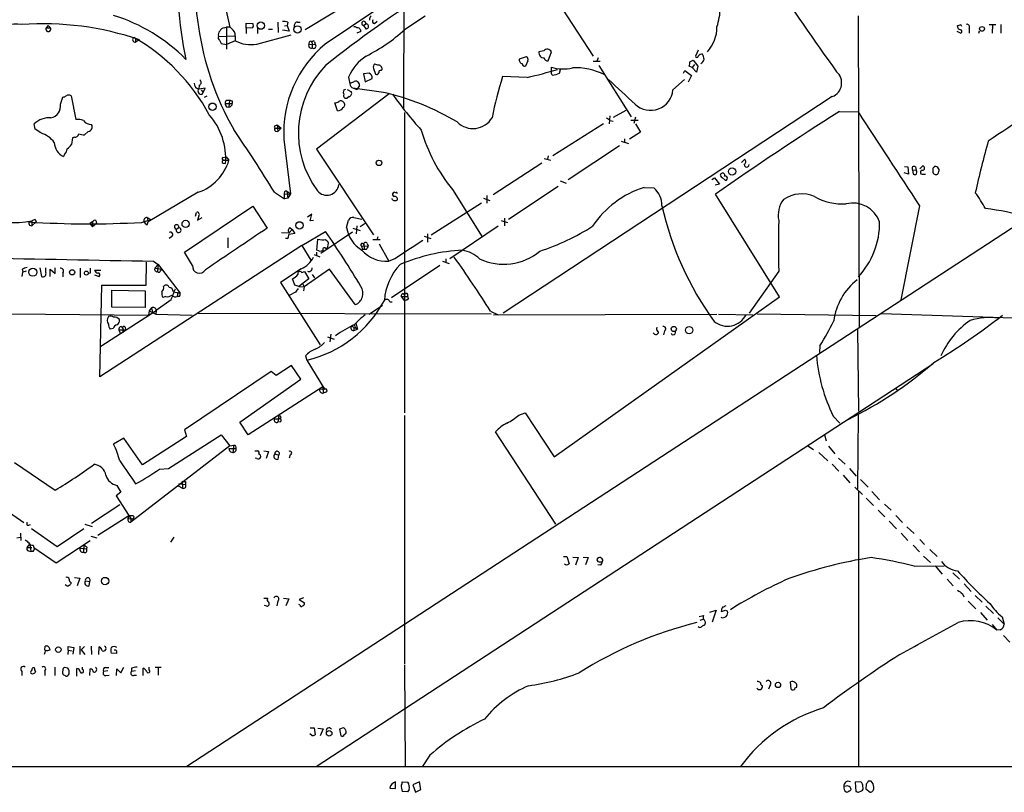
# Model space of a CAD drawing. Extents: x 2 to 38861, y -38854 to 882.
# Drawn here: x 149 to 324, y 52 to 189 of the extents above; entities that cross this region are included whole.
import ezdxf

# ---------------------------------------------------------------- set-up
doc = ezdxf.new("R2010")
doc.units = 0
doc.header["$MEASUREMENT"] = 0
doc.layers.add('MAIN', color=5, linetype='CONTINUOUS')

msp = doc.modelspace()

# ---------------------------------------------------------------- linework, layer by layer
at = {"layer": 'MAIN'}
for p, q in [((217.5933, 289.56), (217.3393, 172.8046)), ((184.4887, 196.5113), (186.6053, 187.2826)), ((214.5453, 195.6646), (199.898, 186.8593)), ((245.4487, 190.5), (250.8673, 182.2026)), ((195.072, 188.214), (195.1567, 186.3513)), ((196.85, 188.214), (196.7653, 187.6213)), ((198.5433, 188.214), (199.0513, 188.214)), ((212.1747, 187.96), (212.6827, 188.3833)), ((221.1493, 189.23), (217.5087, 186.8593)), ((297.7727, 189.3146), (297.942, 134.112)), ((154.432, 187.6213), (154.0933, 187.198)), ((154.0933, 187.198), (154.8553, 187.198)), ((154.432, 187.6213), (154.8553, 187.198)), ((185.5893, 187.198), (186.0127, 187.2826)), ((186.0127, 187.2826), (186.0127, 183.388)), ((189.484, 187.1133), (189.484, 188.0446)), ((189.484, 188.0446), (190.6693, 187.96)), ((190.5847, 187.198), (189.484, 187.1133)), ((189.484, 187.1133), (189.484, 186.182)), ((191.516, 187.1133), (191.516, 186.182)), ((193.4633, 186.944), (194.1407, 186.944)), ((197.104, 186.6053), (195.9187, 186.7746)), ((196.2573, 187.5366), (196.7653, 187.6213)), ((196.7653, 187.6213), (197.104, 186.6053)), ((209.804, 186.5206), (209.042, 186.2666)), ((210.2273, 187.6213), (210.6507, 187.8753)), ((210.2273, 187.6213), (210.6507, 187.0286)), ((315.214, 186.6053), (315.976, 186.2666)), ((317.4153, 187.1133), (317.4153, 186.2666)), ((319.1087, 186.2666), (319.278, 186.69)), ((320.9713, 187.7906), (322.1567, 187.7906)), ((321.564, 187.706), (321.4793, 186.2666)), ((323.0033, 187.7906), (323.0033, 186.2666)), ((169.5873, 185.5046), (169.926, 185.3353)), ((169.926, 185.3353), (169.926, 184.658)), ((170.6033, 185.0813), (169.926, 184.658)), ((377.7827, 186.182), (178.9853, 56.388)), ((184.5733, 185.674), (187.5367, 185.7586)), ((184.7427, 184.9966), (185.0813, 184.404)), ((187.5367, 184.912), (186.0127, 184.2346)), ((187.5367, 185.7586), (187.5367, 184.912)), ((191.3467, 184.3193), (197.4427, 185.928)), ((200.9987, 184.8273), (201.168, 184.4886)), ((201.5913, 184.7426), (201.676, 184.3193)), ((185.0813, 184.404), (186.0127, 184.2346)), ((200.5753, 184.2346), (201.676, 184.3193)), ((201.168, 184.4886), (201.168, 183.642)), ((242.1467, 183.134), (241.3, 182.9646)), ((242.9087, 181.356), (243.5013, 182.9646)), ((269.494, 183.2186), (268.986, 182.2026)), ((237.8287, 181.6946), (239.0987, 182.118)), ((239.3527, 181.356), (238.9293, 180.4246)), ((250.8673, 181.2713), (252.1373, 181.2713)), ((251.7987, 181.864), (251.5447, 181.2713)), ((267.97, 181.1866), (268.5627, 181.4406)), ((268.5627, 181.4406), (269.4093, 180.4246)), ((212.0053, 180.0013), (212.344, 178.9853)), ((212.7673, 180.594), (212.2593, 180.7633)), ((213.36, 179.6626), (213.5293, 179.832)), ((243.5013, 179.578), (243.5013, 180.2553)), ((244.9407, 179.1546), (245.11, 179.832)), ((251.8833, 180.5093), (257.6407, 171.45)), ((266.8693, 179.1546), (267.1233, 179.6626)), ((267.1233, 179.6626), (268.3087, 178.7313)), ((268.3933, 180.1706), (267.8853, 180.4246)), ((268.8167, 180.6786), (268.3933, 180.1706)), ((269.1553, 179.324), (268.3933, 180.1706)), ((269.4093, 180.4246), (269.1553, 179.324)), ((207.6027, 178.4773), (207.8567, 177.292)), ((211.2433, 179.1546), (210.2273, 179.07)), ((210.2273, 179.07), (210.566, 177.6306)), ((210.566, 177.6306), (211.7513, 178.2233)), ((239.1833, 178.3926), (234.8653, 178.562)), ((265.0067, 176.1913), (267.0387, 178.054)), ((268.3087, 178.7313), (267.716, 177.546)), ((181.1867, 177.038), (181.102, 176.3606)), ((182.2027, 176.53), (181.102, 176.3606)), ((181.5253, 176.1913), (181.864, 175.768)), ((181.864, 175.768), (182.2027, 176.53)), ((206.756, 176.1913), (207.0947, 176.3606)), ((207.3487, 176.276), (208.1107, 175.8526)), ((213.7833, 175.768), (208.3647, 176.53)), ((208.4493, 176.53), (209.042, 176.276)), ((209.55, 176.9533), (209.042, 176.276)), ((156.6333, 173.6513), (157.0567, 174.9213)), ((158.496, 175.1753), (159.3427, 170.942)), ((181.6947, 175.4293), (181.864, 175.768)), ((182.5413, 175.0906), (182.0333, 174.8366)), ((186.0127, 174.4133), (186.5207, 174.4133)), ((186.5207, 174.4133), (186.436, 173.1433)), ((187.0287, 174.244), (187.0287, 173.8206)), ((214.7993, 175.514), (201.93, 165.6926)), ((207.6873, 175.006), (207.3487, 174.752)), ((293.2007, 175.006), (234.95, 136.652)), ((185.7587, 173.8206), (187.0287, 173.8206)), ((186.0127, 173.228), (186.436, 173.1433)), ((205.6553, 172.466), (205.1473, 173.9053)), ((254.508, 171.3653), (256.7093, 172.6353)), ((217.5087, 172.212), (217.5087, 119.0413)), ((253.8307, 171.6193), (253.746, 170.18)), ((253.8307, 170.7726), (254.4233, 170.688)), ((257.556, 170.8573), (258.826, 170.8573)), ((258.4027, 171.3653), (258.064, 170.2646)), ((294.4707, 172.3813), (297.7727, 172.2966)), ((152.146, 169.2486), (151.9767, 170.18)), ((153.162, 168.5713), (152.146, 169.2486)), ((194.564, 169.8413), (194.9873, 170.0106)), ((194.818, 169.418), (195.6647, 169.418)), ((194.9873, 170.0106), (195.6647, 169.418)), ((194.9873, 170.0106), (195.072, 168.8253)), ((195.6647, 169.418), (195.072, 168.8253)), ((252.73, 170.18), (243.7553, 164.5073)), ((258.4027, 170.18), (259.2493, 168.7406)), ((158.75, 167.7246), (158.5807, 166.5393)), ((159.0887, 167.8093), (158.75, 167.7246)), ((161.544, 168.8253), (160.8667, 168.2326)), ((194.6487, 168.91), (195.072, 168.8253)), ((196.1727, 167.4706), (197.358, 157.8186)), ((256.4553, 167.5553), (256.4553, 166.9626)), ((259.2493, 168.7406), (257.302, 167.4706)), ((201.93, 165.6926), (212.0053, 150.5373)), ((255.524, 166.2853), (246.4647, 160.274)), ((255.8627, 167.132), (257.1327, 166.7086)), ((157.3107, 164.7613), (157.1413, 164.4226)), ((185.42, 164.2533), (185.928, 164.338)), ((185.928, 164.338), (186.436, 163.7453)), ((242.2313, 164.084), (243.4167, 163.7453)), ((242.9087, 164.5073), (242.824, 163.9146)), ((277.114, 163.322), (277.7067, 163.9146)), ((185.42, 163.2373), (185.8433, 163.1526)), ((185.5893, 163.7453), (186.436, 163.7453)), ((241.808, 163.2373), (233.172, 157.6493)), ((305.9853, 162.6446), (306.578, 162.56)), ((306.578, 162.56), (306.6627, 161.29)), ((307.4247, 162.052), (307.5093, 161.29)), ((307.4247, 162.052), (308.0173, 161.9673)), ((307.9327, 162.56), (308.0173, 161.9673)), ((308.6947, 162.2213), (309.2027, 162.7293)), ((271.8647, 160.3586), (272.3727, 160.6126)), ((272.3727, 160.6126), (273.2193, 159.512)), ((274.2353, 160.1893), (273.7273, 160.6973)), ((306.6627, 161.29), (305.9007, 161.544)), ((309.2873, 161.29), (309.7107, 161.29)), ((310.9807, 161.6286), (311.0653, 161.4593)), ((225.9753, 158.5806), (231.2247, 150.1986)), ((244.6867, 159.0886), (235.8813, 153.2466)), ((245.0253, 160.1046), (246.126, 159.6813)), ((259.9267, 158.9193), (261.62, 158.8346)), ((273.2193, 159.512), (272.4573, 159.3426)), ((181.0173, 158.0726), (172.1273, 152.8233)), ((194.4793, 158.0726), (196.2573, 156.8873)), ((196.2573, 157.734), (197.358, 157.8186)), ((196.2573, 156.8873), (196.2573, 157.734)), ((196.85, 157.0566), (196.2573, 156.8873)), ((196.6807, 158.242), (197.358, 157.8186)), ((196.6807, 158.242), (196.85, 157.0566)), ((197.358, 157.8186), (196.85, 157.0566)), ((215.392, 156.718), (215.3073, 156.972)), ((231.4787, 157.0566), (232.5793, 156.6333)), ((232.0713, 157.48), (232.0713, 156.1253)), ((283.8873, 139.5306), (272.542, 157.734)), ((178.562, 147.4893), (190.6693, 155.6173)), ((190.6693, 155.6173), (193.2093, 151.7226)), ((222.25, 150.5373), (231.14, 156.21)), ((308.61, 155.702), (305.308, 139.0226)), ((171.958, 153.5853), (172.6353, 153.2466)), ((171.958, 153.5853), (172.1273, 152.8233)), ((180.5093, 153.8393), (180.6787, 154.5166)), ((181.102, 153.924), (180.848, 153.162)), ((180.848, 153.162), (181.6947, 153.5853)), ((201.0833, 154.178), (200.3213, 153.67)), ((200.8293, 152.9926), (201.0833, 154.178)), ((208.534, 153.5853), (209.9733, 153.3313)), ((235.204, 153.5006), (235.204, 152.146)), ((151.13, 152.2306), (151.5533, 152.146)), ((151.5533, 152.9926), (151.5533, 152.146)), ((152.3153, 152.8233), (151.5533, 152.146)), ((152.146, 153.2466), (152.3153, 152.8233)), ((162.306, 152.8233), (161.798, 152.5693)), ((161.798, 152.5693), (162.306, 151.9766)), ((162.306, 152.8233), (162.306, 151.9766)), ((162.9833, 152.5693), (162.306, 151.9766)), ((162.8987, 153.0773), (162.9833, 152.5693)), ((170.942, 152.7386), (172.6353, 153.2466)), ((171.958, 152.3153), (172.1273, 152.8233)), ((177.1227, 151.5533), (177.546, 151.8073)), ((197.1887, 151.8073), (197.612, 151.4686)), ((201.422, 153.0773), (200.8293, 152.9926)), ((207.264, 151.8073), (207.6027, 153.162)), ((208.3647, 151.7226), (209.6347, 151.2993)), ((209.042, 152.146), (208.9573, 150.7066)), ((210.566, 152.5693), (209.6347, 151.9766)), ((234.1033, 152.0613), (225.552, 146.304)), ((234.6113, 153.0773), (235.712, 152.7386)), ((176.276, 150.1986), (175.8527, 149.86)), ((186.2667, 150.0293), (186.2667, 148.2513)), ((195.7493, 150.9606), (197.104, 150.876)), ((196.7653, 149.86), (196.4267, 149.86)), ((198.12, 150.7913), (197.0193, 150.622)), ((197.612, 151.4686), (197.104, 150.876)), ((197.612, 151.4686), (198.12, 150.7913)), ((199.3053, 148.6746), (203.5387, 151.13)), ((202.692, 147.32), (208.28, 151.0453)), ((212.7673, 150.1986), (212.598, 149.606)), ((220.98, 150.2833), (222.1653, 149.86)), ((221.5727, 150.7066), (221.5727, 149.2673)), ((199.3053, 148.6746), (163.576, 125.3913)), ((199.3053, 148.6746), (200.914, 146.05)), ((202.0147, 147.828), (202.184, 149.7753)), ((203.5387, 149.6906), (203.962, 149.352)), ((203.5387, 148.1666), (203.7927, 148.1666)), ((209.8887, 148.5053), (211.074, 148.59)), ((209.8887, 148.5053), (210.058, 147.9126)), ((210.9047, 149.0133), (211.074, 148.59)), ((211.9207, 149.6906), (213.1907, 149.6906)), ((213.0213, 148.9286), (214.7147, 145.8806)), ((180.0013, 145.1186), (178.562, 147.4893)), ((201.5067, 147.066), (202.5227, 146.6426)), ((201.93, 147.4893), (201.93, 146.812)), ((202.6073, 147.574), (202.0147, 147.828)), ((203.1153, 147.7433), (203.0307, 147.574)), ((210.3967, 147.9973), (210.058, 147.9126)), ((210.7353, 147.9126), (210.058, 147.9126)), ((152.9927, 144.6953), (153.2467, 143.1713)), ((154.0087, 143.9333), (154.0087, 144.6953)), ((155.702, 143.6793), (155.702, 144.6953)), ((171.7887, 141.6473), (171.8733, 145.7113)), ((173.0587, 145.8806), (173.9053, 145.288)), ((173.3127, 144.6106), (173.9053, 145.288)), ((173.9053, 145.288), (173.8207, 144.018)), ((173.9053, 145.288), (177.8, 140.208)), ((215.8153, 146.304), (214.7147, 145.8806)), ((223.774, 145.1186), (215.2227, 139.3613)), ((224.1973, 145.8806), (225.3827, 145.4573)), ((224.79, 146.304), (224.79, 145.6266)), ((149.86, 144.4413), (149.9447, 143.9333)), ((149.86, 143.1713), (149.9447, 143.9333)), ((150.5373, 144.1026), (149.9447, 143.9333)), ((154.7707, 143.1713), (154.7707, 144.4413)), ((154.7707, 144.4413), (155.702, 143.6793)), ((157.0567, 143.764), (157.0567, 143.0866)), ((160.1047, 144.6106), (160.1047, 143.002)), ((161.8827, 143.764), (161.544, 143.6793)), ((162.6447, 144.272), (163.7453, 144.272)), ((162.6447, 143.4253), (163.4913, 143.1713)), ((173.3127, 144.6106), (174.5827, 144.4413)), ((174.3287, 144.1873), (174.5827, 144.4413)), ((199.2207, 144.526), (195.58, 142.0706)), ((199.3053, 143.8486), (199.8133, 144.018)), ((204.216, 144.4413), (199.7287, 141.3086)), ((199.8133, 144.018), (200.5753, 142.748)), ((201.168, 143.51), (201.5913, 142.9173)), ((208.788, 138.176), (204.216, 144.4413)), ((283.718, 144.1026), (278.4687, 136.652)), ((163.576, 125.3913), (163.9147, 141.6473)), ((163.9147, 141.6473), (171.7887, 141.6473)), ((174.8367, 141.3933), (175.006, 141.5626)), ((195.58, 142.0706), (202.6073, 131.064)), ((198.12, 141.6473), (197.6967, 142.748)), ((198.7973, 141.3933), (198.12, 141.6473)), ((200.5753, 142.748), (198.7973, 141.3933)), ((198.7973, 141.3933), (199.7287, 141.3086)), ((199.4747, 141.9013), (199.7287, 141.3086)), ((199.7287, 141.3086), (199.644, 140.6313)), ((165.6927, 137.7526), (165.6927, 140.716)), ((165.6927, 140.716), (171.6193, 140.6313)), ((171.6193, 140.6313), (171.6193, 137.668)), ((175.26, 139.6153), (174.752, 139.446)), ((176.6147, 140.462), (177.8, 140.208)), ((177.3767, 140.3773), (177.292, 139.6153)), ((177.7153, 139.6153), (177.292, 139.6153)), ((198.2047, 140.3773), (197.104, 139.7846)), ((216.916, 139.6153), (218.0167, 139.6153)), ((216.916, 139.6153), (217.5087, 138.8533)), ((217.2547, 140.1233), (217.5087, 139.8693)), ((244.0093, 111.252), (283.8873, 139.5306)), ((171.6193, 137.668), (165.6927, 137.7526)), ((176.1913, 139.0226), (173.5667, 137.16)), ((211.2433, 136.4826), (213.614, 138.0913)), ((214.884, 138.684), (215.3073, 138.684)), ((217.932, 139.0226), (217.5087, 138.8533)), ((147.9127, 136.5673), (172.212, 136.3133)), ((163.7453, 130.81), (173.5667, 137.16)), ((172.2967, 137.0753), (172.212, 136.3133)), ((172.72, 137.5833), (172.2967, 137.0753)), ((172.2967, 137.0753), (173.482, 136.4826)), ((172.72, 137.5833), (172.8893, 136.8213)), ((173.5667, 137.16), (173.482, 136.4826)), ((173.482, 136.4826), (179.9167, 136.3133)), ((181.0173, 136.652), (232.8333, 136.5673)), ((232.7487, 136.9906), (234.1033, 136.398)), ((233.2567, 136.398), (272.796, 136.4826)), ((273.05, 136.4826), (279.146, 136.398)), ((279.908, 136.5673), (300.99, 136.2286)), ((325.2893, 135.8053), (301.8367, 136.5673)), ((167.386, 134.2813), (167.64, 133.9426)), ((168.0633, 134.1966), (168.148, 133.6886)), ((208.1953, 134.366), (208.534, 134.1966)), ((208.534, 134.1966), (208.534, 133.604)), ((208.8727, 134.874), (209.2113, 133.858)), ((165.9467, 133.9426), (165.4387, 133.858)), ((166.9627, 133.6886), (167.2167, 133.0113)), ((166.9627, 133.6886), (168.148, 133.6886)), ((167.64, 133.9426), (167.64, 133.1806)), ((203.8773, 132.5033), (205.0627, 132.08)), ((204.47, 132.9266), (204.3007, 131.572)), ((208.534, 133.604), (209.2113, 133.858)), ((208.788, 134.112), (209.2113, 133.858)), ((263.4827, 133.5193), (263.3133, 132.842)), ((297.688, 133.7733), (297.8573, 119.2953)), ((290.9993, 130.8946), (290.9147, 129.7093)), ((199.9827, 129.1166), (200.2367, 128.3546)), ((197.5273, 127.4233), (194.818, 125.6453)), ((199.136, 124.968), (197.5273, 127.4233)), ((200.2367, 128.3546), (203.3693, 123.19)), ((201.8453, 56.388), (310.9807, 127.6773)), ((193.8867, 126.3226), (178.562, 115.9933)), ((194.818, 125.6453), (193.8867, 126.3226)), ((188.3833, 117.348), (199.136, 124.968)), ((203.0307, 123.6133), (189.8227, 115.1466)), ((202.5227, 123.2746), (203.3693, 123.19)), ((203.0307, 123.6133), (203.1153, 122.5126)), ((203.5387, 122.682), (203.1153, 122.5126)), ((203.454, 123.3593), (203.3693, 123.19)), ((195.2413, 118.5333), (195.072, 117.348)), ((217.5087, 118.5333), (217.5087, 74.5066)), ((237.744, 118.618), (238.8447, 119.0413)), ((238.8447, 119.0413), (244.0093, 111.252)), ((297.7727, 118.7026), (297.688, 105.4946)), ((189.8227, 115.1466), (188.3833, 117.348)), ((194.4793, 117.9406), (195.326, 117.9406)), ((195.4953, 117.4326), (195.072, 117.348)), ((195.6647, 118.11), (195.326, 117.9406)), ((293.37, 118.4486), (294.5553, 117.1786)), ((175.768, 109.1353), (185.0813, 115.1466)), ((178.562, 115.9933), (178.9007, 114.808)), ((185.0813, 115.1466), (186.6053, 113.1993)), ((244.2633, 99.314), (233.5953, 115.6546)), ((291.846, 115.1466), (292.1, 114.046)), ((167.8093, 114.554), (166.0313, 113.4533)), ((171.1113, 109.8126), (167.8093, 114.554)), ((178.9007, 114.808), (171.1113, 109.8126)), ((186.6053, 113.1993), (187.2827, 113.284)), ((187.2827, 113.284), (187.1133, 112.014)), ((186.6053, 113.1993), (169.0793, 99.6526)), ((186.436, 112.6913), (187.706, 112.6913)), ((186.69, 112.0986), (187.1133, 112.014)), ((191.008, 112.268), (191.516, 112.268)), ((192.6167, 112.268), (193.4633, 112.1833)), ((193.4633, 112.1833), (193.04, 110.9133)), ((194.564, 111.76), (195.2413, 111.506)), ((197.2733, 111.5906), (197.104, 110.998)), ((288.8827, 113.1993), (289.8987, 112.522)), ((290.83, 112.014), (292.4387, 110.49)), ((292.5233, 113.1146), (293.624, 111.76)), ((148.5053, 110.236), (155.702, 105.3253)), ((191.3467, 110.9133), (191.0927, 110.998)), ((195.1567, 110.8286), (195.2413, 111.506)), ((293.2007, 109.8973), (294.386, 108.712)), ((294.3013, 110.998), (295.4867, 109.8973)), ((174.1593, 109.0506), (175.768, 109.1353)), ((296.2487, 109.1353), (297.434, 107.7806)), ((177.546, 106.5106), (178.7313, 106.3413)), ((178.1387, 106.934), (178.2233, 105.664)), ((178.7313, 106.8493), (178.7313, 106.3413)), ((295.148, 107.95), (296.3333, 106.5953)), ((298.196, 107.188), (299.5507, 105.8333)), ((167.3013, 104.9866), (166.4547, 104.3093)), ((166.624, 106.172), (167.3013, 104.9866)), ((177.4613, 106.0873), (178.2233, 105.664)), ((297.18, 105.8333), (298.5347, 104.5633)), ((297.8573, 105.0713), (297.8573, 56.3033)), ((300.228, 105.0713), (301.5827, 103.632)), ((144.4413, 103.5473), (150.114, 99.568)), ((166.4547, 104.3093), (168.7407, 100.838)), ((299.212, 103.886), (300.482, 102.616)), ((302.4293, 102.87), (303.6147, 101.7693)), ((162.1367, 99.4833), (167.132, 102.7853)), ((301.3287, 101.7693), (302.514, 100.584)), ((150.7067, 99.1446), (150.7067, 99.6526)), ((163.2373, 97.3666), (168.7407, 100.838)), ((168.7407, 100.838), (168.5713, 100.2453)), ((168.5713, 100.2453), (169.0793, 100.33)), ((168.7407, 100.838), (169.0793, 100.33)), ((169.0793, 100.33), (169.0793, 99.6526)), ((169.418, 100.838), (169.672, 100.584)), ((303.276, 99.822), (304.546, 98.4673)), ((304.4613, 100.838), (305.6467, 99.568)), ((149.5213, 97.7053), (149.606, 96.4353)), ((151.4687, 98.552), (156.0407, 95.3346)), ((156.0407, 95.3346), (160.782, 98.552)), ((160.9513, 99.314), (162.2213, 98.8906)), ((305.3927, 97.7053), (306.578, 96.4353)), ((306.4087, 98.806), (307.6787, 97.6206)), ((148.9287, 96.8586), (149.5213, 97.028)), ((155.8713, 92.456), (161.8827, 96.4353)), ((161.9673, 97.1973), (163.068, 96.8586)), ((176.6993, 97.028), (176.1067, 96.0966)), ((308.6947, 96.6046), (309.5413, 95.6733)), ((150.7067, 95.1653), (151.2147, 95.758)), ((150.7067, 95.1653), (151.5533, 95.1653)), ((150.9607, 94.5726), (151.384, 94.488)), ((151.2147, 95.758), (151.384, 94.488)), ((151.8073, 94.488), (151.384, 94.488)), ((151.8073, 95.5886), (151.892, 95.1653)), ((151.892, 95.1653), (155.8713, 92.456)), ((160.1047, 95.0806), (161.2053, 94.9113)), ((160.782, 95.5886), (160.6973, 94.3186)), ((161.29, 95.25), (161.2053, 94.9113)), ((307.5093, 95.5886), (308.61, 94.4033)), ((310.4727, 94.8266), (311.7427, 93.5566)), ((245.618, 93.5566), (246.2107, 93.5566)), ((246.2107, 93.5566), (246.634, 92.2866)), ((247.3113, 93.472), (248.2427, 93.3873)), ((248.2427, 93.3873), (247.7347, 92.0326)), ((249.0893, 93.472), (250.0207, 93.3873)), ((250.0207, 93.3873), (249.5127, 92.1173)), ((252.1373, 92.6253), (252.476, 92.6253)), ((252.3067, 93.3026), (252.222, 93.3873)), ((309.372, 93.6413), (310.5573, 92.5406)), ((252.222, 92.0326), (251.714, 92.1173)), ((307.6787, 91.8633), (313.0127, 91.948)), ((311.404, 91.948), (312.674, 90.424)), ((314.5367, 90.678), (315.722, 89.5773)), ((159.0887, 89.8313), (160.02, 89.7466)), ((160.02, 89.7466), (159.5967, 88.392)), ((161.036, 89.2386), (161.798, 89.154)), ((161.7133, 88.392), (161.798, 89.154)), ((313.5207, 89.5773), (314.6213, 88.392)), ((316.5687, 88.7306), (317.754, 87.376)), ((192.6167, 86.1906), (193.294, 86.1906)), ((195.072, 85.6826), (194.9027, 84.836)), ((196.088, 86.1906), (197.0193, 86.106)), ((197.0193, 86.106), (196.5113, 84.836)), ((199.644, 86.2753), (198.882, 85.9366)), ((198.882, 85.9366), (199.8133, 85.344)), ((316.23, 86.9526), (316.484, 86.4446)), ((317.246, 85.6826), (318.6007, 84.328)), ((318.516, 86.6986), (319.7013, 85.5133)), ((193.1247, 84.7513), (192.7013, 84.9206)), ((198.9667, 85.0053), (198.7973, 85.09)), ((271.526, 83.7353), (272.6267, 84.074)), ((272.6267, 84.074), (271.9493, 81.9573)), ((274.32, 84.074), (274.6587, 83.9046)), ((319.4473, 83.6506), (320.6327, 82.296)), ((320.3787, 84.7513), (321.7333, 83.4813)), ((269.6633, 82.9733), (270.4253, 83.1426)), ((269.8327, 82.296), (270.3407, 82.4653)), ((322.4953, 82.7193), (323.596, 81.6186)), ((323.2573, 82.8886), (323.596, 81.6186)), ((321.4793, 81.534), (322.326, 80.518)), ((322.9187, 80.6026), (322.326, 80.518)), ((323.5113, 79.5866), (324.612, 78.4013)), ((153.8393, 76.962), (153.924, 77.724)), ((157.988, 76.962), (157.9033, 76.2)), ((157.988, 76.962), (157.988, 77.6393)), ((157.988, 77.6393), (159.004, 77.47)), ((157.988, 76.962), (158.6653, 76.8773)), ((159.004, 77.47), (158.8347, 76.2846)), ((160.02, 77.724), (160.02, 76.2)), ((160.8667, 77.6393), (160.274, 77.0466)), ((160.274, 77.0466), (160.9513, 76.2)), ((162.052, 77.724), (162.1367, 76.2)), ((163.4067, 76.2), (163.4913, 77.5546)), ((166.5393, 76.8773), (166.5393, 76.3693)), ((166.5393, 76.3693), (165.608, 76.454)), ((149.7753, 73.2366), (149.7753, 72.4746)), ((151.7227, 73.914), (151.9767, 73.914)), ((153.8393, 73.3213), (153.8393, 72.4746)), ((155.6173, 73.9986), (155.6173, 72.4746)), ((157.9033, 73.8293), (157.3953, 73.914)), ((159.512, 72.39), (159.512, 73.7446)), ((160.528, 73.5753), (160.528, 73.9986)), ((161.798, 72.4746), (161.8827, 73.66)), ((165.0153, 73.3213), (164.2533, 73.2366)), ((164.592, 73.914), (165.1847, 73.914)), ((166.5393, 72.4746), (166.624, 73.66)), ((166.624, 73.66), (167.3013, 72.9826)), ((167.3013, 72.9826), (167.8093, 73.9986)), ((169.164, 73.8293), (169.164, 73.2366)), ((169.926, 73.3213), (169.164, 73.2366)), ((171.2807, 72.4746), (171.2807, 73.8293)), ((172.2967, 73.4906), (172.2967, 73.9986)), ((173.3973, 73.9986), (174.4133, 73.9986)), ((173.9053, 73.914), (173.9053, 72.5593)), ((217.5087, 74.3373), (217.5933, 56.3033)), ((164.6767, 72.4746), (165.2693, 72.5593)), ((169.672, 72.5593), (170.0953, 72.5593)), ((282.194, 70.7813), (281.94, 70.104)), ((285.9193, 70.104), (285.8347, 71.374)), ((200.8293, 63.246), (201.5067, 63.246)), ((201.5067, 63.246), (201.676, 61.976)), ((202.184, 63.1613), (203.1153, 63.0766)), ((203.1153, 63.0766), (202.6073, 61.8066)), ((206.6713, 63.246), (205.994, 62.992)), ((205.994, 62.992), (206.248, 61.8066)), ((201.0833, 61.8913), (200.7447, 62.1453)), ((221.996, 58.42), (220.6413, 56.3033)), ((1050.2053, 56.4726), (57.15, 56.3033)), ((214.884, 52.578), (215.9, 52.4933)), ((215.9, 52.4933), (215.9, 53.6786)), ((217.0853, 53.6786), (218.1013, 53.594)), ((218.3553, 52.324), (218.0167, 51.9006)), ((220.1333, 53.6786), (218.948, 53.1706)), ((218.948, 53.1706), (219.456, 51.816)), ((219.456, 51.816), (220.3873, 52.324)), ((220.3873, 52.324), (220.1333, 53.6786)), ((295.656, 52.9166), (295.2327, 52.832)), ((298.2807, 53.6786), (297.2647, 53.594)), ((297.2647, 53.594), (297.3493, 51.9853)), ((299.212, 53.2553), (299.1273, 52.4086)), ((299.1273, 52.4086), (299.8893, 51.816)), ((300.0587, 53.7633), (299.5507, 53.7633)), ((218.0167, 51.9006), (217.0853, 51.9853)), ((297.8573, 51.816), (298.3653, 52.07))]:
    msp.add_line(p, q, dxfattribs=at)
for centre, radius in [((192.0858, 187.5852), 0.6541), ((198.5727, 186.9169), 0.6423), ((319.6949, 187.0018), 0.426), ((183.5226, 173.2258), 0.6546), ((212.9808, 163.2749), 0.4851), ((275.4679, 161.7521), 0.6445), ((178.7717, 152.465), 0.6425), ((198.9152, 152.2129), 0.6479), ((151.733, 143.9163), 0.7194), ((158.6865, 143.9), 0.4573), ((161.2006, 143.7593), 0.3525), ((265.1529, 133.8633), 0.4567), ((267.8814, 133.6513), 0.6592), ((164.5186, 89.2317), 0.6503), ((156.2422, 77.0705), 0.4907), ((283.5968, 70.8337), 0.4678), ((204.1703, 62.2574), 0.482)]:
    msp.add_circle(centre, radius, dxfattribs=at)
for centre, radius, start, end in [((8228.4505, -11801.1686), 14424.0247, 123.57547591, 123.80465892), ((834.1385, 566.5523), 664.5827, 212.0776137, 215.6291484), ((233.2836, 195.1614), 52.8389, 167.512475, 209.472954), ((234.3503, 194.0248), 56.9051, 172.874684, 192.601389), ((325.9433, 28.0238), 195.537, 122.02574, 128.755038), ((261.386, 191.1196), 12.0111, 341.795999, 357.851467), ((156.6306, 159.5832), 31.2629, 44.794467, 72.50049), ((196.1303, 185.4593), 2.8472, 75.358045, 94.262113), ((198.6333, 187.5842), 0.6361, 98.13265, 199.936166), ((210.2964, 187.986), 0.3712, 342.648738, 259.2713), ((212.0901, 188.7219), 0.7807, 130.605275, 192.524828), ((212.2095, 188.3593), 0.4009, 136.091601, 265.019114), ((148.6713, 175.4921), 12.3479, 84.870476, 136.028338), ((153.4538, 134.6561), 53.2617, 71.216944, 93.960266), ((154.4743, 186.9691), 0.4445, 149.003082, 30.996918), ((185.4769, 185.9278), 0.9386, 133.795632, 195.688804), ((185.5541, 186.4571), 0.7418, 87.279935, 168.474956), ((186.2667, 186.3796), 0.938, 43.777634, 105.710475), ((186.0617, 185.8435), 1.4775, 356.705729, 53.332533), ((190.1371, 187.6334), 0.6244, 315.791579, 31.536569), ((208.7033, 186.9438), 0.4234, 36.888839, 126.859073), ((209.1279, 186.5274), 0.6761, 359.423757, 97.299509), ((210.7247, 187.4519), 0.4297, 260.083933, 99.913771), ((197.0554, 209.3551), 30.4039, 296.739757, 312.277276), ((266.4378, 187.2857), 6.3587, 317.19104, 0.735283), ((273.2027, 314.6213), 133.8753, 288.327124, 288.556307), ((316.0465, 187.593), 0.7499, 184.313153, 258.056254), ((315.849, 187.4096), 0.2994, 8.143638, 98.121983), ((315.8349, 186.5488), 0.3155, 296.565051, 79.704897), ((317.0484, 187.3673), 0.4462, 325.305659, 108.434949), ((169.8655, 185.1248), 0.4708, 126.222433, 277.384702), ((152.3179, 155.2799), 34.8104, 28.310287, 60.257773), ((185.1664, 185.4624), 0.6297, 160.365149, 227.709785), ((190.2884, 190.0583), 5.8358, 241.866815, 280.448249), ((201.0175, 184.3663), 0.4614, 92.33528, 196.58506), ((201.3796, 184.6156), 0.2468, 30.959776, 210.97172), ((640.5748, -308.2645), 572.9367, 120.611571, 123.926529), ((216.5364, 168.6679), 20.3989, 129.890946, 183.364877), ((200.9943, 184.0609), 0.4536, 157.483134, 292.521704), ((201.4221, 183.9806), 0.4233, 233.113861, 53.143638), ((242.2128, 182.7926), 0.9289, 169.328812, 271.141322), ((242.7606, 182.5427), 0.8524, 29.66568, 136.074289), ((215.3256, 175.1629), 8.4041, 123.106724, 156.772674), ((238.4455, 181.489), 0.6502, 161.565051, 260.366724), ((238.7176, 181.5676), 0.6695, 341.573171, 55.301057), ((242.8009, 181.9179), 0.5721, 185.405678, 280.860186), ((269.24, 182.2026), 0.254, 180, 0), ((270.112, 181.8388), 0.7171, 78.415852, 149.515821), ((269.5416, 181.7518), 0.9787, 292.572134, 351.669546), ((268.2531, 181.4948), 2.2598, 2.922039, 27.586725), ((215.9649, 168.5649), 17.236, 136.132574, 216.442002), ((212.6404, 180.2129), 0.6695, 124.698943, 198.426829), ((212.852, 179.9167), 0.6826, 352.87186, 97.12814), ((213.2611, 179.3382), 0.3391, 73.045081, 196.954919), ((238.7977, 180.8668), 0.4614, 182.33528, 286.573158), ((216.0427, 276.4258), 100.7273, 283.281474, 286.471047), ((244.0837, 179.3076), 0.6421, 155.095231, 229.965914), ((245.664, 186.7724), 6.8666, 251.641572, 283.154662), ((247.9261, 169.6193), 10.49, 62.223551, 93.822904), ((266.4051, 180.9748), 1.5791, 339.609571, 7.70781), ((181.014, 177.5232), 0.515, 289.59246, 60.024662), ((208.8754, 177.182), 0.5604, 53.175087, 139.494074), ((210.9542, 178.3927), 0.8149, 348.001983, 69.220945), ((212.5557, 179.3099), 0.3875, 236.88812, 349.502061), ((300.295, 157.946), 68.6008, 162.511076, 168.791507), ((242.9217, 184.1762), 5.4123, 277.954639, 291.903239), ((1356.6437, 1361.2005), 1617.5885, 227.0060867, 227.2352651), ((292.2569, 177.4366), 2.6074, 291.221151, 49.139862), ((181.2907, 177.3787), 1.0354, 180.116207, 259.499656), ((181.5314, 175.9796), 0.5741, 138.41785, 286.52811), ((207.7303, 175.7679), 1.0623, 156.511757, 203.483297), ((208.5974, 177.2566), 0.7415, 177.263766, 258.479439), ((208.5087, 176.589), 0.9588, 93.551733, 132.844497), ((208.8727, 177.0379), 0.6826, 352.88019, 60.261365), ((261.038, 176.5654), 3.9863, 226.973113, 354.615062), ((156.9973, 175.8783), 0.9588, 273.551733, 312.844497), ((158.0726, 174.201), 1.0623, 66.511757, 113.483296), ((186.7142, 173.7619), 0.9573, 137.120783, 176.48452), ((229.0972, 301.321), 133.8593, 251.453817, 251.683013), ((206.2395, 173.6089), 0.6419, 36.421795, 120.960695), ((207.1539, 175.1499), 0.443, 153.926622, 296.084995), ((207.528, 175.6148), 0.6294, 284.663391, 22.200382), ((203.6792, 131.8532), 45.0622, 59.097779, 77.042656), ((270.0226, 213.9268), 66.8323, 215.171874, 222.147769), ((154.5716, 173.3338), 2.086, 280.172184, 8.754724), ((186.7142, 173.8794), 0.9573, 183.521453, 222.879217), ((186.3283, 173.8356), 0.7006, 278.842533, 358.773122), ((205.0624, 175.4299), 1.527, 273.187323, 303.684864), ((205.5113, 173.8801), 1.4214, 275.814476, 324.694269), ((206.3144, 173.5606), 0.616, 305.411159, 44.197517), ((154.7526, 167.2456), 4.0393, 87.340887, 133.410057), ((159.6813, 168.1487), 2.8137, 68.833105, 96.911595), ((161.9814, 171.6334), 1.5459, 213.836033, 275.765542), ((174.098, 164.0353), 11.7785, 355.702103, 41.167392), ((229.6157, 173.3054), 3.9461, 224.929157, 329.128377), ((252.8993, 170.0953), 1.1516, 36.024081, 72.896174), ((603.4431, -313.9246), 576.1574, 122.4296637, 125.0523132), ((4451.8629, 2873.3383), 4955.0067, 213.0324291, 213.2616107), ((161.364, 169.6826), 0.876, 281.857667, 28.106729), ((13.7471, 48.6858), 211.2572, 31.184106, 34.770562), ((194.6909, 169.6296), 0.2468, 120.93987, 300.991622), ((194.7333, 169.164), 0.2678, 71.558284, 251.578587), ((248.3273, 176.989), 28.9565, 195.852252, 219.47379), ((151.8071, 164.1681), 4.6069, 36.031122, 72.896448), ((159.1239, 168.5502), 0.7418, 267.279935, 348.474956), ((161.8825, 177.4563), 9.2795, 257.352251, 263.71538), ((158.3539, 166.9716), 2.8227, 181.900226, 244.558821), ((156.3507, 165.8763), 1.4713, 310.728008, 356.141889), ((156.505, 167.853), 2.4565, 302.329512, 327.670488), ((463.003, 126.724), 147.8308, 164.13691, 167.790603), ((185.5047, 163.9993), 0.2677, 108.441716, 288.421413), ((277.2652, 163.4853), 0.6158, 305.403577, 44.197333), ((178.127, 166.2579), 8.6806, 289.448566, 343.174946), ((185.5047, 163.4913), 0.2677, 71.578587, 251.558284), ((278.0453, 162.9494), 0.4247, 175.421237, 4.577686), ((307.6787, 162.306), 0.3592, 45, 225), ((309.1603, 162.3483), 0.3834, 263.66476, 83.649905), ((480.3306, 161.9673), 169.3502, 179.885409, 180.114592), ((395.7999, 77.8254), 119.7133, 134.885408, 135.114592), ((311.3998, 161.9354), 0.7138, 326.746294, 96.475823), ((273.7811, 161.0875), 0.3939, 339.77083, 262.149668), ((274.2692, 160.5788), 0.3909, 265.025816, 107.64695), ((307.7722, 161.622), 0.4235, 231.625443, 54.632199), ((309.13, 161.6105), 0.357, 91.926262, 296.141603), ((311.5115, 161.7166), 0.5151, 209.969781, 340.418022), ((203.7563, 159.7356), 2.1751, 220.375576, 351.850898), ((264.8444, 142.8374), 16.817, 107.00316, 146.736764), ((259.1078, 155.7834), 3.9523, 358.819887, 50.533728), ((148.133, 172.9804), 20.2783, 229.482892, 279.710368), ((196.5602, 157.912), 0.3513, 69.940258, 210.440739), ((215.7872, 157.7057), 0.4196, 137.723556, 250.334234), ((215.6883, 157.7761), 0.2995, 45.027052, 134.959413), ((215.7731, 156.845), 0.4826, 344.742799, 105.268654), ((216.027, 157.8187), 0.2117, 359.972935, 126.875312), ((287.7765, 152.0715), 5.7183, 66.376187, 124.171391), ((294.9279, 165.7657), 9.7523, 240.110177, 274.28164), ((299.6232, 144.0026), 23.5059, 28.431605, 36.510705), ((215.8154, 157.5641), 0.9461, 243.415991, 296.578593), ((317.1057, 167.7222), 55.3669, 192.538797, 215.95616), ((288.254, 154.0052), 4.6299, 142.828892, 191.561123), ((296.7995, 151.0795), 5.0912, 20.03022, 102.979602), ((315.0009, 110.3414), 45.1638, 73.610345, 83.269597), ((171.891, 153.046), 0.5434, 82.918138, 194.708686), ((180.8311, 154.178), 0.3713, 316.844093, 114.231967), ((208.3505, 152.7529), 0.8524, 77.56816, 151.318192), ((151.9775, 152.6541), 0.9474, 169.712462, 206.551529), ((161.7036, 319.5575), 167.0745, 266.342407, 273.169792), ((152.7369, 151.0493), 2.2754, 105.051935, 121.344217), ((162.7294, 152.6539), 0.456, 68.20559, 158.193924), ((172.6774, 153.6274), 1.4964, 208.735138, 241.264862), ((177.1764, 151.9435), 0.3939, 339.77083, 262.164078), ((177.5224, 151.3669), 0.441, 154.998019, 86.932588), ((2029.2307, -2582.434), 3293.4157, 123.8818672, 124.1110522), ((197.5602, 151.304), 0.6255, 126.432086, 223.173271), ((212.8321, 152.6864), 5.6371, 188.971887, 239.526416), ((228.456, 187.2387), 41.6645, 288.200033, 302.402837), ((463.158, 148.5899), 179.4961, 178.567457, 181.432511), ((287.6306, 152.669), 13.9529, 316.625382, 0.633623), ((176.0643, 150.5796), 0.4358, 299.058435, 119.046943), ((196.2578, 150.4525), 0.7801, 310.58138, 12.548723), ((29.1682, 32.0432), 211.1557, 31.189131, 34.331227), ((203.1155, 153.7975), 4.1287, 256.96076, 275.883341), ((203.327, 147.9549), 0.2993, 45, 224.986465), ((202.6913, 148.9287), 1.3394, 325.319186, 18.424127), ((210.0368, 148.7382), 0.276, 4.384376, 237.547914), ((210.6084, 148.8863), 0.3225, 23.200924, 203.193924), ((208.8285, 148.2087), 1.5824, 352.322568, 20.362373), ((380.2645, 63.5714), 189.3504, 153.320371, 153.54954), ((1022.5954, -1079.7369), 1467.6751, 123.1172039, 123.3463868), ((305.9511, 7787.3374), 7642.6123, 268.77448765, 269.0036709), ((197.2227, 148.8988), 4.8076, 294.556394, 330.863558), ((245.1838, 20.6663), 133.8593, 108.316987, 108.546184), ((214.2144, 151.4083), 5.5503, 220.170768, 275.171625), ((229.5226, 115.0438), 32.8319, 93.089146, 112.900401), ((56.908, 25.6739), 208.1138, 32.336029, 35.510753), ((226.4763, 141.464), 6.4909, 48.216184, 78.653713), ((235.0938, 155.1838), 9.8629, 244.200853, 310.271938), ((234.9462, -67.034), 227.9506, 111.687966, 111.917182), ((156.6616, 144.1026), 0.5204, 319.403483, 102.530002), ((181.2175, 144.9573), 1.2269, 172.445168, 330.685492), ((200.597, 144.6099), 0.5774, 241.47745, 8.50623), ((223.9981, 138.3077), 10.0652, 136.091297, 176.409675), ((153.5007, 143.6793), 0.568, 243.434949, 26.565051), ((373.5325, 144.1873), 211.6502, 179.885408, 180.114592), ((163.4486, 144.6101), 0.8721, 202.81039, 255.978098), ((163.2835, 143.433), 0.3342, 308.450945, 97.945841), ((173.7148, 144.4412), 0.4363, 157.15488, 284.048985), ((174.0445, 144.1933), 0.2843, 218.071195, 358.790557), ((196.2576, 145.4569), 3.0674, 297.979423, 320.602432), ((198.976, 143.6605), 0.3791, 29.735512, 203.387095), ((174.0888, 141.097), 0.8045, 307.875608, 21.61228), ((175.3024, 141.0758), 0.5699, 15.072595, 121.33616), ((175.7536, 140.3629), 0.8668, 6.565023, 83.434977), ((207.9896, 140.1972), 2.1732, 291.554658, 33.393917), ((304.5271, 133.8112), 11.1717, 128.298892, 172.355638), ((175.9371, 140.1656), 1.3865, 167.655866, 211.266381), ((175.5563, 140.8432), 1.2631, 256.433519, 309.555259), ((103.4798, 168.5967), 78.4958, 337.866847, 339.393286), ((176.9957, 140.3632), 0.8045, 217.875608, 291.61228), ((176.8697, 140.0385), 0.9456, 333.413271, 10.325982), ((367.7996, 13.7041), 211.6803, 143.014185, 143.243346), ((217.3646, 139.6831), 0.4537, 104.017867, 188.59446), ((217.8156, 139.8481), 0.3076, 310.821491, 176.048407), ((217.8755, 139.3331), 0.3156, 280.312966, 63.418709), ((173.0209, 137.1267), 0.5468, 3.491366, 123.384935), ((195.4596, 148.7253), 20.9233, 283.197855, 332.110388), ((214.3337, 138.5358), 0.5699, 15.072595, 121.33616), ((166.1796, 135.3819), 1.2745, 147.893595, 212.102597), ((165.4959, 135.2504), 0.9006, 53.524537, 116.078517), ((166.0692, 134.6345), 1.3406, 43.147128, 91.619977), ((219.3767, 124.793), 14.5707, 127.206344, 137.589558), ((274.6564, 138.0446), 3.6918, 230.09428, 333.511989), ((247.6157, 233.4027), 123.1293, 301.064094, 307.952972), ((166.0855, 134.6078), 0.9902, 174.39016, 229.217958), ((166.9204, 133.6464), 1.0177, 106.932196, 163.080214), ((166.2149, 135.3678), 0.8524, 298.681808, 12.43184), ((167.4048, 133.8204), 0.4613, 92.335786, 196.600508), ((167.8516, 134.0696), 0.2468, 30.959776, 210.97172), ((217.054, 116.544), 19.9473, 115.01646, 126.044585), ((208.4408, 134.0189), 0.4251, 125.271348, 282.660337), ((208.4819, 134.2162), 0.3234, 341.200829, 152.404845), ((262.7207, 133.9427), 0.6448, 156.810744, 246.802576), ((263.3557, 133.9003), 0.4016, 288.434949, 108.434949), ((259.944, 151.1003), 37.05, 326.950518, 334.752339), ((326.4998, 122.7717), 15.4434, 125.259153, 155.741839), ((321.1609, 122.8658), 13.0171, 83.741274, 105.946001), ((261.9854, 133.3509), 0.4813, 200.724656, 359.892861), ((265.0598, 133.241), 0.4178, 200.308847, 27.607793), ((199.9606, 134.5547), 4.5856, 291.967536, 318.016781), ((203.3926, 126.0478), 4.5875, 111.974427, 138.013809), ((319.9298, 131.5528), 29.6166, 184.553966, 206.261028), ((265.8209, 179.6795), 68.7939, 296.015319, 311.216904), ((203.0368, 123.063), 0.5559, 157.628274, 278.116986), ((203.2846, 123.5568), 0.2601, 167.454468, 310.620402), ((203.5223, 122.9588), 0.2772, 273.390728, 123.495185), ((304.7114, 123.34), 0.2509, 131.250385, 290.681682), ((195.2413, 118.1099), 0.4234, 0.013532, 90), ((228.8659, 129.3976), 13.965, 298.958007, 309.474938), ((194.8983, 117.7669), 0.4536, 157.483134, 292.521704), ((195.4107, 117.6866), 0.2678, 288.421413, 108.441716), ((238.6563, 111.0233), 6.8602, 116.201625, 137.538498), ((151.1462, 106.2382), 16.5416, 14.894335, 25.860378), ((187.2721, 112.8289), 0.4552, 342.404942, 88.665732), ((187.3935, 112.7509), 0.9594, 183.561805, 222.837328), ((187.1679, 112.5642), 0.5529, 264.332714, 13.289769), ((191.51, 111.9838), 0.2843, 308.071195, 88.790557), ((191.5372, 111.2626), 0.519, 339.707536, 73.41919), ((194.9233, 111.3344), 0.557, 130.171724, 294.77083), ((194.9706, 111.8141), 0.4102, 311.30289, 187.578952), ((197.2121, 111.9152), 0.3302, 280.677194, 125.721221), ((107.7214, 184.7257), 92.7716, 301.144008, 306.236128), ((162.3601, 107.556), 2.3498, 9.652324, 85.119926), ((1184.5154, 806.9487), 1232.933, 214.393932, 214.6231179), ((191.6007, 111.3367), 0.4937, 239.040224, 329.024302), ((134.5958, 168.1375), 71.1093, 299.791393, 303.805536), ((167.0258, 108.5674), 2.4289, 194.725673, 260.477955), ((178.5619, 107.7792), 0.9452, 243.402419, 280.324365), ((178.3821, 106.074), 0.4398, 248.827764, 37.432753), ((168.9736, 100.076), 0.4365, 157.177171, 284.017137), ((169.0794, 270.1879), 169.3502, 269.885409, 270.114558), ((169.3122, 100.6051), 0.3604, 229.748707, 356.643808), ((150.8335, 100.3731), 1.235, 264.107066, 292.158071), ((277.6945, 265.5749), 211.6403, 233.014163, 233.243367), ((151.648, 96.1993), 0.6311, 197.263584, 284.619728), ((151.0313, 94.9536), 0.3875, 146.88812, 259.502061), ((151.1058, 95.1394), 0.9573, 317.120783, 356.478547), ((160.6188, 94.869), 0.5559, 157.628274, 278.116986), ((160.9035, 94.6559), 0.3954, 238.561503, 40.239762), ((245.6859, 222.4192), 152.6259, 236.200557, 236.42974), ((252.1374, 92.71), 0.6826, 82.88019, 150.261365), ((252.0056, 93.0674), 0.4613, 182.335786, 286.588605), ((251.5185, 92.6849), 0.9594, 317.162672, 356.438195), ((252.1656, 92.9075), 0.4195, 317.724474, 70.347095), ((312.5012, 14.4213), 79.9403, 98.95435, 109.743948), ((289.0195, 18.3791), 75.8162, 75.752497, 81.627697), ((315.8833, 95.1598), 4.1733, 215.945613, 263.11884), ((246.2107, 92.7457), 0.6245, 227.316538, 312.676717), ((376.4815, 145.5437), 81.8914, 221.747323, 227.404557), ((157.7764, 89.5068), 0.3874, 10.48609, 123.119959), ((158.8209, 89.5634), 0.6637, 178.800038, 240.69303), ((158.0473, 88.9169), 0.4538, 284.027058, 8.580088), ((161.4804, 88.8999), 0.5588, 142.687118, 294.634052), ((161.4382, 89.3868), 0.4286, 327.096078, 200.2275), ((317.1336, 17.8364), 78.4847, 113.772438, 122.324525), ((157.8875, 88.8365), 0.4498, 205.055368, 306.85716), ((485.1443, 298.9509), 271.0633, 231.223946, 231.453146), ((193.097, 85.2198), 0.4694, 273.383666, 38.703655), ((193.6044, 85.9084), 0.4195, 137.724474, 250.347095), ((194.818, 86.0495), 0.4462, 304.694342, 161.565051), ((199.2509, 85.0113), 0.2843, 181.209443, 321.928805), ((199.3647, 85.2762), 0.4537, 284.030118, 8.594459), ((273.8161, 83.6234), 0.8883, 247.297765, 18.455346), ((275.0707, 83.8275), 1.5128, 146.310983, 180.284071), ((210.439, 274.447), 200.805, 288.320357, 288.54954), ((273.7524, 85.6241), 0.9594, 273.561805, 312.837328), ((330.1251, 91.473), 10.9936, 214.417019, 231.339052), ((270.9142, 82.8002), 0.5969, 144.994611, 237.638501), ((270.1382, 81.868), 0.6258, 306.448747, 43.154477), ((317.6855, 75.0615), 7.163, 49.620379, 108.033773), ((286.3295, 12.9909), 70.97, 103.9337, 122.29476), ((269.8327, 81.4493), 0.4234, 216.867191, 306.867191), ((270.5523, 80.8144), 0.5518, 94.396316, 147.536771), ((-1107.8434, 2661.3555), 2946.1072, 298.6599258, 298.8891092), ((322.6984, 81.4832), 0.9078, 284.045429, 8.578205), ((155.2768, 76.116), 1.5244, 146.291169, 176.841227), ((154.0811, 77.0525), 0.6896, 359.509807, 103.167734), ((154.2205, 78.5284), 1.5806, 262.299482, 290.370222), ((163.1892, 76.7988), 0.8139, 5.534773, 68.212969), ((164.2109, 77.3007), 0.4733, 243.445776, 63.418709), ((167.0891, 76.962), 1.5658, 161.068631, 198.931369), ((166.116, 76.8135), 0.8301, 52.267279, 127.732721), ((166.2429, 76.4963), 0.4827, 52.11877, 105.242626), ((407.3965, -84.6181), 190.5758, 122.450649, 127.388152), ((150.0717, 73.6176), 0.4827, 52.12814, 232.11877), ((151.7229, 73.0673), 0.3788, 116.598874, 206.54476), ((24.638, 116.01), 133.8753, 341.443693, 341.672876), ((153.4988, 73.998), 1.5244, 183.158773, 213.708832), ((153.5854, 73.66), 0.4233, 306.856362, 126.886139), ((157.6916, 73.0673), 0.7196, 151.921424, 208.078576), ((157.5055, 73.4737), 0.4539, 104.051552, 188.578205), ((156.8454, 73.0251), 1.3289, 350.829003, 37.241562), ((159.5261, 73.166), 0.5788, 358.613923, 91.395974), ((160.401, 73.279), 0.3224, 203.200924, 66.799076), ((161.8967, 73.0814), 0.5788, 358.604026, 91.386077), ((162.5282, 73.5753), 0.5107, 264.054997, 55.973909), ((164.6175, 72.9403), 0.4695, 140.86944, 277.24461), ((164.5921, 73.4906), 0.4234, 90.013532, 216.859073), ((169.4744, 72.9403), 0.4291, 136.331342, 297.412843), ((211.9963, -180.0818), 257.4985, 99.345902, 99.575088), ((170.5608, 72.5169), 1.4969, 28.737847, 61.253601), ((172.1508, 73.2539), 0.278, 183.567336, 58.350649), ((151.6804, 73.4483), 0.625, 241.692415, 331.700486), ((241.9606, 199.5592), 152.6259, 236.200557, 236.42974), ((157.6007, 72.9661), 0.5772, 266.424285, 344.649113), ((234.0944, 110.4324), 40.0934, 277.658094, 290.922578), ((279.849, 70.5025), 0.9579, 47.132054, 86.468811), ((281.8659, 71.1305), 0.4792, 313.215636, 136.784365), ((286.1613, 70.8419), 0.6243, 45.77878, 121.541369), ((247.5839, 51.9076), 20.4791, 113.440758, 141.091836), ((280.3314, 70.598), 0.603, 212.580507, 286.306957), ((280.9495, 71.1369), 0.4539, 171.421795, 255.948448), ((280.1618, 70.612), 0.6828, 299.760495, 7.11773), ((286.258, 70.358), 0.4234, 216.867191, 306.867191), ((286.8084, 70.0616), 0.2994, 81.878017, 188.121983), ((286.2581, 70.6967), 0.6825, 330.249913, 60.257201), ((300.1286, 39.2184), 28.8494, 107.035606, 143.476984), ((251.1876, 24.5592), 44.7069, 115.916468, 130.764824), ((204.1429, 62.7572), 0.474, 29.690911, 203.444589), ((206.3744, 62.5257), 0.7791, 22.400936, 67.599064), ((206.7136, 62.5263), 0.4827, 285.265529, 37.864574), ((201.2528, 62.8216), 0.9456, 259.674018, 296.58673), ((206.4597, 62.1312), 0.3875, 236.88812, 349.502061), ((216.429, 52.171), 1.5977, 109.335402, 165.241835), ((216.5564, 53.5092), 0.5553, 310.355103, 17.759607), ((221.0796, 53.163), 4.1643, 181.059485, 196.427897), ((216.6051, 52.6344), 1.7775, 349.943098, 32.674412), ((296.0963, 52.6626), 0.8801, 168.902018, 239.979754), ((296.037, 52.959), 0.8142, 62.100534, 188.972992), ((295.8465, 52.2392), 0.7037, 21.167873, 105.707168), ((296.1986, 52.3895), 0.3214, 263.819286, 18.846574), ((297.2643, 52.7811), 1.356, 2.15128, 41.445099), ((298.1112, 52.578), 0.568, 296.574073, 26.56054), ((426.3697, -31.1579), 152.6259, 146.192738, 146.421942), ((299.7929, 52.5981), 0.788, 277.026716, 10.913537), ((299.045, 52.6215), 1.5269, 4.725935, 48.401052), ((295.8253, 52.2393), 0.3787, 243.441716, 333.441716), ((339.9258, 178.893), 133.8593, 251.453817, 251.683013)]:
    msp.add_arc(centre, radius, start, end, dxfattribs=at)

doc.saveas('drawing.dxf')
